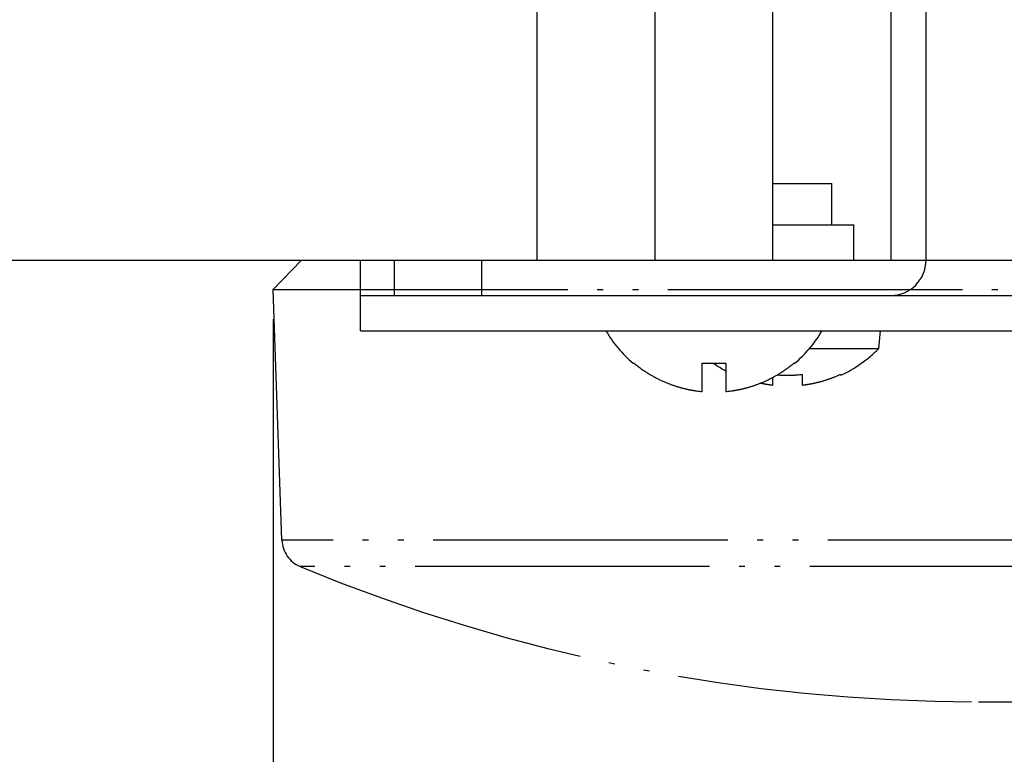
# Model space of a CAD drawing. Units: inches. Extents: x 481 to 821, y -87 to 241.
# Drawn here: x 634 to 651, y -22 to -9 of the extents above; entities that cross this region are included whole.
import ezdxf

# ---------------------------------------------------------------- set-up
doc = ezdxf.new("R2010")
doc.units = ezdxf.units.IN
doc.linetypes.add('PHANTOM', pattern=[13, 10, -1, 0, -1, 0, -1])
doc.layers.add('1', color=7, linetype='Continuous')
doc.layers.add('DEFAULT_3', color=7, linetype='Continuous')
doc.styles.add('CONVERTER_18', font='txt.shx')
doc.dimstyles.new('ME10_DIM_11', dxfattribs={"dimtxt": 6, "dimasz": 5, "dimexe": 1.6, "dimexo": 1, "dimtad": 1, "dimdec": 3, "dimzin": 12, "dimdsep": 46, "dimtxsty": 'CONVERTER_18', "dimsah": 1, "dimcen": 0.09, "dimclrd": 2, "dimclre": 2, "dimclrt": 2, "dimadec": 0, "dimazin": 0, "dimtfac": 1, "dimtdec": 4, "dimtmove": 0, "dimatfit": 3, "dimfxl": 1, "dimtolj": 1, "dimtzin": 0, "dimarcsym": 0})

# ---------------------------------------------------------------- blocks, each defined once
blk = doc.blocks.new('*D4')
at = {"color": 2, "linetype": 'Continuous'}
for p, q in [((1277.353, -29.118), (1277.353, -135.061)), ((1467.283, -29.118), (1467.283, -135.061)), ((1467.283, -133.461), (1277.353, -133.461))]:
    blk.add_line(p, q, dxfattribs=at)
at = {"color": 2}
for points in [[(1282.353, -132.803), (1282.353, -134.119), (1277.353, -133.461)], [(1462.283, -134.119), (1462.283, -132.803), (1467.283, -133.461)]]:
    blk.add_solid(points, dxfattribs=at)
at = {"color": 2, "insert": (1360.018, -131.461), "char_height": 6, "attachment_point": 7, "rotation": 0.0001, "line_spacing_factor": 0.60024, "style": 'CONVERTER_18'}
blk.add_mtext('\\C2;ƒÓ\\C2;190', dxfattribs=at)
blk = doc.blocks.new('_O__', base_point=(1013.7833, -172.6184))
at = {"color": 7, "linetype": 'Continuous'}
for p, q in [((1298.3178, 78.5816), (1298.3178, -27.1184)), ((1299.5178, -27.1184), (1299.5178, 77.3816)), ((1290.3178, -27.1184), (1290.3178, -17.3184)), ((1294.3178, -27.1184), (1294.3178, -17.3184)), ((1294.3178, -24.5184), (1296.3178, -24.5184)), ((1296.3178, -25.9184), (1296.3178, -24.5184)), ((1294.3178, -25.9184), (1297.0678, -25.9184)), ((1297.0678, -27.1184), (1297.0678, -25.9184)), ((1237.3178, -27.1184), (1286.3178, -27.1184)), ((1280.3178, -29.5184), (1280.3178, -27.1184)), ((1280.3178, -27.1184), (1298.3178, -27.1184)), ((1286.3178, -27.1184), (1340.3178, -27.1184)), ((1280.3178, -28.3184), (1464.3178, -28.3184)), ((1280.3178, -29.5184), (1464.3178, -29.5184)), ((1297.9153, -30.1184), (1297.9678, -29.5184)), ((1295.5314, -30.1184), (1297.9153, -30.1184)), ((1289.5766, -30.6184), (1289.6059, -30.6184)), ((1291.9178, -31.5806), (1291.9178, -30.6184)), ((1291.9178, -30.6184), (1292.7178, -30.6184)), ((1292.7178, -30.6184), (1292.7178, -31.5806)), ((1295.0297, -30.6184), (1295.059, -30.6184)), ((1295.3178, -30.9958), (1295.3178, -31.3604)), ((1296.6178, -30.9958), (1296.6178, -31.0275)), ((1294.3178, -31.3604), (1294.3178, -31.0966))]:
    blk.add_line(p, q, dxfattribs=at)
at = {"color": 9, "linetype": 'Continuous'}
for p, q in [((1281.4632, -27.1184), (1281.4632, -28.3184)), ((1284.4258, -27.1184), (1284.4258, -28.3184))]:
    blk.add_line(p, q, dxfattribs=at)
at = {"color": 7, "linetype": 'Continuous'}
for centre, radius, start, end in [((1298.3178, -27.1184), 1.2, -90, 0), ((1292.3178, -27.3613), 4.2571, -149.4588, -130.08405), ((1292.3178, -27.3613), 4.2571, -49.91595, -30.5412), ((1294.8178, -27.0782), 4.3402, -65.49791, -44.46516), ((1294.8178, -27.0782), 4.3402, -125.18661, -118.98108)]:
    blk.add_arc(centre, radius, start, end, dxfattribs=at)
for points, knots in [([(1289.6059, -30.6184), (1289.6511, -30.6552), (1289.7415, -30.7289), (1289.854, -30.8108), (1289.9391, -30.8692), (1289.9946, -30.9061), (1290.05, -30.9419), (1290.1033, -30.9752), (1290.1551, -31.0065), (1290.2058, -31.0361), (1290.2574, -31.0653), (1290.3104, -31.0942), (1290.3641, -31.1226), (1290.4186, -31.1504), (1290.4735, -31.1774), (1290.5287, -31.2036), (1290.5839, -31.2288), (1290.6392, -31.2532), (1290.6949, -31.2767), (1290.7498, -31.299), (1290.8039, -31.3201), (1290.857, -31.34), (1290.9103, -31.3592), (1290.9618, -31.3769), (1291.0117, -31.3934), (1291.0596, -31.4086), (1291.1077, -31.4233), (1291.1538, -31.4367), (1291.198, -31.449), (1291.2401, -31.4603), (1291.2823, -31.4712), (1291.3229, -31.4812), (1291.3618, -31.4904), (1291.399, -31.4988), (1291.4363, -31.5069), (1291.4721, -31.5144), (1291.5067, -31.5213), (1291.5395, -31.5276), (1291.572, -31.5335), (1291.6048, -31.5392), (1291.638, -31.5447), (1291.6721, -31.5501), (1291.7066, -31.5553), (1291.7591, -31.5628), (1291.8295, -31.5718), (1291.8883, -31.5777), (1291.9178, -31.5806)], [0, 0, 0, 0, 0.1749251, 0.3498491, 0.4171612, 0.4844743, 0.5497383, 0.6150008, 0.6730964, 0.7311924, 0.7911533, 0.8511142, 0.9122146, 0.9733148, 1.0346465, 1.0959784, 1.1563683, 1.2167581, 1.2772751, 1.3377921, 1.3945574, 1.4513225, 1.5079124, 1.5645022, 1.6149291, 1.6653558, 1.715534, 1.7657121, 1.8093889, 1.8530656, 1.8966302, 1.9401947, 1.9783557, 2.0165167, 2.0546364, 2.092756, 2.1264824, 2.1602087, 2.1929792, 2.2257496, 2.2599275, 2.2941057, 2.3293301, 2.3645543, 2.4532938, 2.5420334, 2.5420334, 2.5420334, 2.5420334]), ([(1292.7178, -31.5806), (1292.7458, -31.5778), (1292.8018, -31.5723), (1292.8686, -31.5638), (1292.9183, -31.5568), (1292.9506, -31.5521), (1292.9825, -31.5471), (1293.0134, -31.5421), (1293.0436, -31.537), (1293.0733, -31.5317), (1293.1033, -31.5262), (1293.1346, -31.5202), (1293.1668, -31.5137), (1293.2001, -31.5068), (1293.2333, -31.4996), (1293.2677, -31.4918), (1293.3033, -31.4835), (1293.34, -31.4745), (1293.3767, -31.4652), (1293.4149, -31.4552), (1293.4546, -31.4443), (1293.4957, -31.4327), (1293.5368, -31.4205), (1293.5795, -31.4075), (1293.6238, -31.3934), (1293.6697, -31.3783), (1293.7155, -31.3626), (1293.7626, -31.3458), (1293.8109, -31.328), (1293.8605, -31.309), (1293.9098, -31.2893), (1293.9597, -31.2687), (1294.01, -31.2472), (1294.0609, -31.2247), (1294.1113, -31.2015), (1294.1617, -31.1776), (1294.2121, -31.1528), (1294.2623, -31.1273), (1294.3122, -31.1011), (1294.3616, -31.0743), (1294.4107, -31.047), (1294.4588, -31.0192), (1294.5061, -30.9911), (1294.5547, -30.9614), (1294.6051, -30.9295), (1294.6577, -30.8951), (1294.7105, -30.8597), (1294.7917, -30.8034), (1294.8994, -30.7246), (1294.9862, -30.6538), (1295.0297, -30.6184)], [0, 0, 0, 0, 0.0844469, 0.1688937, 0.2019035, 0.2349135, 0.2669016, 0.2988895, 0.328791, 0.3586925, 0.3894883, 0.4202841, 0.4542356, 0.488187, 0.5221669, 0.5561468, 0.5939792, 0.6318117, 0.6696824, 0.7075531, 0.7502904, 0.7930278, 0.8358795, 0.8787312, 0.9269925, 0.9752539, 1.0237111, 1.0721683, 1.1252274, 1.1782866, 1.2313929, 1.2844994, 1.3401374, 1.3957754, 1.4512457, 1.506716, 1.5631228, 1.6195296, 1.6758096, 1.7320898, 1.7882029, 1.8443159, 1.8987486, 1.953181, 2.0153833, 2.077587, 2.1417822, 2.2059766, 2.3740068, 2.542038, 2.542038, 2.542038, 2.542038]), ([(1294.4703, -31.0122), (1294.4975, -31.0145), (1294.5519, -31.0189), (1294.637, -31.0237), (1294.7257, -31.027), (1294.7871, -31.0274), (1294.8178, -31.0275)], [0, 0, 0, 0, 0.08184242, 0.16368491, 0.25580161, 0.34791839, 0.34791839, 0.34791839, 0.34791839]), ([(1294.8178, -31.0275), (1294.8471, -31.0274), (1294.9057, -31.0271), (1294.9767, -31.0246), (1295.0309, -31.0218), (1295.0681, -31.0195), (1295.1054, -31.0171), (1295.1595, -31.013), (1295.2304, -31.0064), (1295.2886, -30.9993), (1295.3178, -30.9958)], [0, 0, 0, 0, 0.08792397, 0.17584774, 0.21318828, 0.25052934, 0.28787535, 0.32522082, 0.41328013, 0.50133964, 0.50133964, 0.50133964, 0.50133964]), ([(1295.3178, -31.3604), (1295.3354, -31.3583), (1295.3706, -31.3541), (1295.4127, -31.3483), (1295.4441, -31.3438), (1295.4646, -31.3407), (1295.4849, -31.3376), (1295.5047, -31.3344), (1295.5241, -31.3313), (1295.5433, -31.328), (1295.5626, -31.3247), (1295.5829, -31.3211), (1295.604, -31.3172), (1295.6258, -31.3131), (1295.6476, -31.3089), (1295.6703, -31.3044), (1295.6939, -31.2996), (1295.7185, -31.2944), (1295.7431, -31.2891), (1295.7688, -31.2833), (1295.7957, -31.2772), (1295.8237, -31.2705), (1295.8518, -31.2637), (1295.8811, -31.2564), (1295.9115, -31.2485), (1295.9432, -31.2401), (1295.9749, -31.2314), (1296.0074, -31.2222), (1296.0408, -31.2125), (1296.075, -31.2022), (1296.109, -31.1916), (1296.1432, -31.1808), (1296.1774, -31.1696), (1296.2113, -31.1582), (1296.2447, -31.1466), (1296.279, -31.1344), (1296.3145, -31.1214), (1296.3516, -31.1074), (1296.3889, -31.0931), (1296.4462, -31.0704), (1296.5228, -31.0387), (1296.5861, -31.0101), (1296.6178, -30.9958)], [0, 0, 0, 0, 0.0532027, 0.1064053, 0.1273883, 0.1483714, 0.1687202, 0.189069, 0.2083518, 0.2276346, 0.2474813, 0.267328, 0.2895072, 0.3116864, 0.333883, 0.3560796, 0.3811778, 0.4062759, 0.4314147, 0.4565534, 0.4853427, 0.5141321, 0.5430419, 0.5719517, 0.6046919, 0.6374322, 0.6703143, 0.7031965, 0.7388804, 0.7745643, 0.8102407, 0.8459172, 0.8820878, 0.9182583, 0.9532132, 0.9881679, 1.027393, 1.0666184, 1.1069624, 1.1473062, 1.2515251, 1.3557442, 1.3557442, 1.3557442, 1.3557442]), ([(1293.9025, -31.2912), (1293.9138, -31.2937), (1293.9364, -31.2985), (1293.9657, -31.3045), (1293.9904, -31.3094), (1294.0107, -31.3133), (1294.0311, -31.3172), (1294.0515, -31.3209), (1294.0718, -31.3245), (1294.0917, -31.3279), (1294.1112, -31.3312), (1294.1307, -31.3344), (1294.1505, -31.3376), (1294.1708, -31.3407), (1294.1913, -31.3437), (1294.2227, -31.3483), (1294.2648, -31.3541), (1294.3001, -31.3583), (1294.3178, -31.3604)], [0, 0, 0, 0, 0.03460988, 0.06921977, 0.08977501, 0.11033022, 0.13116659, 0.152003, 0.17253061, 0.19305821, 0.21249939, 0.23194055, 0.25225709, 0.27257367, 0.2935337, 0.31449369, 0.36781673, 0.4211398, 0.4211398, 0.4211398, 0.4211398])]:
    blk.add_open_spline(points, degree=3, knots=knots, dxfattribs=at)
at = {"color": 7}
blk.add_point((1277.3527, -28.1178), dxfattribs=at)
at = {"layer": '1', "color": 7, "linetype": 'Continuous'}
blk.add_line((1286.3178, -27.1184), (1286.3178, -18.3184), dxfattribs=at)
at = {"layer": 'DEFAULT_3', "color": 2, "linetype": 'PHANTOM'}
for p, q in [((1277.3527, -28.1178), (1278.3178, -27.1184)), ((1277.3527, -28.1178), (1467.2829, -28.1178)), ((1277.6501, -36.6335), (1277.3527, -28.1178)), ((1466.9855, -36.6335), (1277.6501, -36.6335)), ((1466.37, -37.522), (1278.2656, -37.522)), ((1301.2969, -42.1184), (1443.3386, -42.1184))]:
    blk.add_line(p, q, dxfattribs=at)
for centre, radius, start, end in [((1278.6494, -36.5986), 1, -178, -112.57273), ((1301.2969, 17.8816), 60, -112.572726, -90)]:
    blk.add_arc(centre, radius, start, end, dxfattribs=at)
dim = blk.add_linear_dim(base=(1277.3527, -133.4609), p1=(1467.2829, -28.1178), p2=(1277.3527, -28.1178), text='ƒÓ190', dimstyle='ME10_DIM_11', override={"dimpost": 'ƒÓ<>'})
dim.commit()
dim.dimension.update_dxf_attribs({"geometry": '*D4', "text_midpoint": (1372.3178, -128.4609), "text_rotation": 0.00014})

msp = doc.modelspace()

# ---------------------------------------------------------------- block references
at = {"xscale": 0.5, "yscale": 0.5, "zscale": 0.5}
msp.add_blockref('_O__', (506.892, -86.309), dxfattribs=at)

doc.saveas('drawing.dxf')
